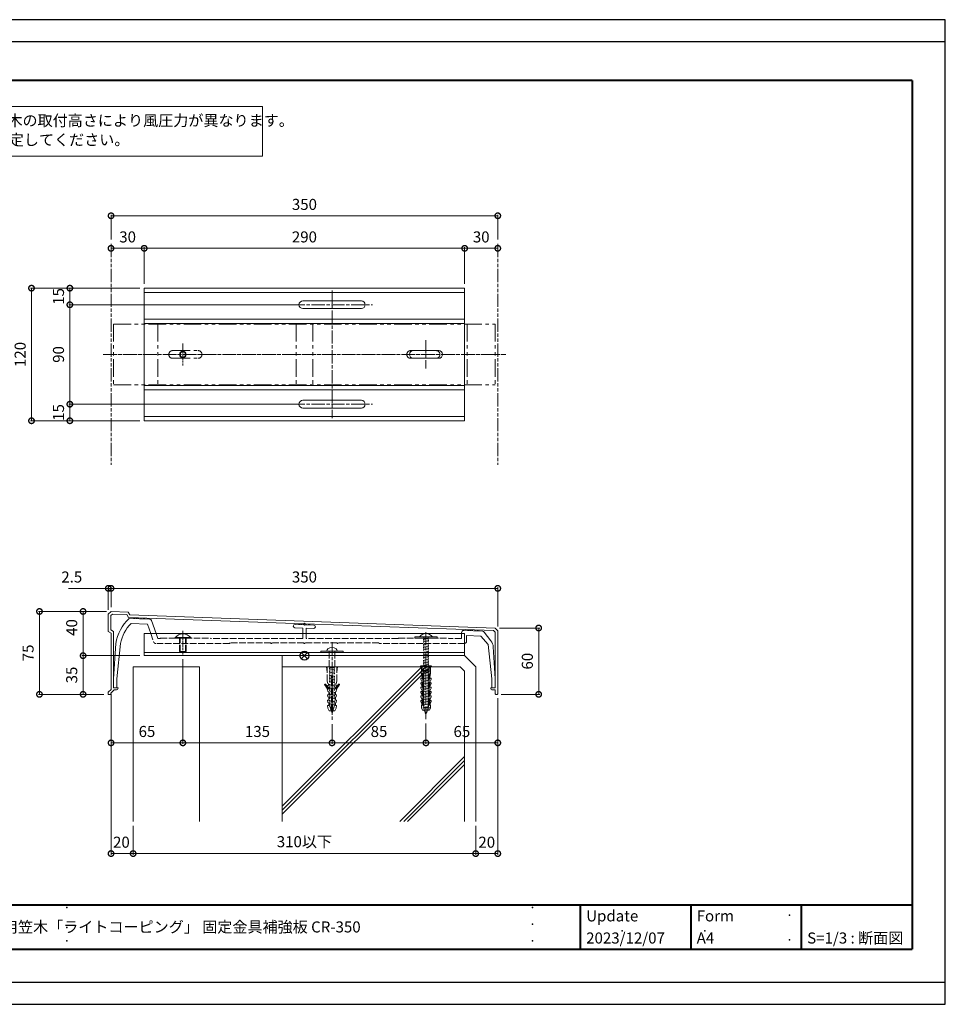
# Model space of a CAD drawing. Units: millimetres. Extents: x -25 to 1235, y -25 to 866.
# Drawn here: x 398 to 1235, y -25 to 866 of the extents above; entities that cross this region are included whole.
import ezdxf

# ---------------------------------------------------------------- set-up
doc = ezdxf.new("R2010")
doc.units = ezdxf.units.MM
for name, pattern in [('AM_ISO02W050', [7.5, 6, -1.5]), ('AM_ISO08W050', [18, 12, -1.5, 3, -1.5]), ('AM_ISO08W050x2', [9, 6, -0.75, 1.5, -0.75]), ('AM_ISO09W050', [22.5, 12, -1.5, 3, -1.5, 3, -1.5]), ('PHANTOM2', [31.75, 15.875, -3.175, 3.175, -3.175, 3.175, -3.175])]:
    doc.linetypes.add(name, pattern=pattern)
for name, color, linetype, lineweight in [('AM_0', 7, 'Continuous', 18), ('AM_11', 3, 'AM_ISO09W050', 9), ('AM_2', 40, 'Continuous', 9), ('AM_3', 6, 'AM_ISO02W050', 9), ('AM_5', 3, 'Continuous', 9), ('AM_6', 2, 'Continuous', 20), ('AM_7', 4, 'AM_ISO08W050', 9), ('AM_BOR', 7, 'Continuous', 40), ('躯体', 42, 'Continuous', 9)]:
    doc.layers.add(name, color=color, linetype=linetype, lineweight=lineweight)
doc.layers.add('AM_VIEWS', color=1, linetype='Continuous', lineweight=25, plot=False)
doc.styles.add('ゴシック', font='msgothic.ttc')
doc.dimstyles.new('VF$0', dxfattribs={"dimtxt": 10, "dimasz": 10, "dimexe": 1, "dimexo": 4, "dimgap": 4, "dimtad": 1, "dimdsep": 46, "dimtxsty": 'ゴシック', "dimblk": 'DOTSMALL', "dimcen": 0, "dimclrd": 256, "dimclre": 256, "dimclrt": 2, "dimadec": 0, "dimazin": 2, "dimtp": 0.1, "dimtm": 0.1, "dimtfac": 0.71, "dimtmove": 0, "dimatfit": 3, "dimldrblk": 'OPEN30', "dimfxl": 1, "dimlwd": -1, "dimlwe": -1, "dimarcsym": 0})

# ---------------------------------------------------------------- blocks, each defined once
blk = doc.blocks.new('_DotSmall')
at = {"color": 0, "linetype": 'ByBlock', "const_width": 0.5}
blk.add_lwpolyline([(-0.0625, 0, 1), (0.0625, 0, 1)], format="xyb", close=True, dxfattribs=at)
blk = doc.blocks.new('*D5')
at = {"layer": 'AM_5', "linetype": 'Continuous'}
for p, q in [((480.21, 334.83), (480.21, 352.73)), ((480.21, 351.73), (830.21, 351.73)), ((830.21, 317.33), (830.21, 352.73))]:
    blk.add_line(p, q, dxfattribs=at)
at = {"layer": 'Defpoints', "color": 0}
for p in [(830.21, 351.73), (480.21, 330.83), (830.21, 313.33)]:
    blk.add_point(p, dxfattribs=at)
at = {"layer": 'AM_5', "xscale": 10, "yscale": 10, "zscale": 10, "rotation": 180}
blk.add_blockref('_DotSmall', (480.21, 351.73), dxfattribs=at)
at = {"layer": 'AM_5', "xscale": 10, "yscale": 10, "zscale": 10}
blk.add_blockref('_DotSmall', (830.21, 351.73), dxfattribs=at)
at = {"layer": 'AM_5', "color": 2, "insert": (655.21, 360.73), "char_height": 10, "attachment_point": 5, "style": 'ゴシック'}
blk.add_mtext('350', dxfattribs=at)
blk = doc.blocks.new('_Open30')
at = {"color": 0, "linetype": 'ByBlock', "lineweight": -2}
for p, q in [((-1, 0.267949), (0, 0)), ((0, 0), (-1, -0.267949)), ((0, 0), (-1, 0))]:
    blk.add_line(p, q, dxfattribs=at)
blk = doc.blocks.new('*D6')
at = {"layer": 'AM_5', "linetype": 'Continuous'}
for p, q in [((477.71, 351.73), (441.58, 351.73)), ((477.71, 332.33), (477.71, 352.73)), ((480.21, 351.73), (477.71, 351.73)), ((480.21, 334.83), (480.21, 352.73)), ((480.21, 351.73), (490.21, 351.73))]:
    blk.add_line(p, q, dxfattribs=at)
at = {"layer": 'Defpoints', "color": 0}
for p in [(477.71, 351.73), (480.21, 330.83), (477.71, 328.33)]:
    blk.add_point(p, dxfattribs=at)
at = {"layer": 'AM_5', "xscale": 10, "yscale": 10, "zscale": 10}
blk.add_blockref('_DotSmall', (477.71, 351.73), dxfattribs=at)
at = {"layer": 'AM_5', "xscale": 10, "yscale": 10, "zscale": 10, "rotation": 180}
blk.add_blockref('_DotSmall', (480.21, 351.73), dxfattribs=at)
at = {"layer": 'AM_5', "color": 2, "insert": (444.64, 360.73), "char_height": 10, "attachment_point": 5, "style": 'ゴシック'}
blk.add_mtext('2.5', dxfattribs=at)
blk = doc.blocks.new('*D7')
at = {"layer": 'AM_5', "linetype": 'Continuous'}
for p, q in [((476.21, 330.83), (414.43, 330.83)), ((415.43, 330.83), (415.43, 255.83)), ((473.71, 255.83), (414.43, 255.83))]:
    blk.add_line(p, q, dxfattribs=at)
at = {"layer": 'Defpoints', "color": 0}
for p in [(480.21, 330.83), (415.43, 255.83), (477.71, 255.83)]:
    blk.add_point(p, dxfattribs=at)
at = {"layer": 'AM_5', "xscale": 10, "yscale": 10, "zscale": 10}
for p, rotation in [((415.43, 330.83), 90), ((415.43, 255.83), 270)]:
    blk.add_blockref('_DotSmall', p, dxfattribs=dict(at, rotation=rotation))
at = {"layer": 'AM_5', "color": 2, "insert": (406.43, 293.33), "char_height": 10, "attachment_point": 5, "rotation": 90, "style": 'ゴシック'}
blk.add_mtext('75', dxfattribs=at)
blk = doc.blocks.new('*D8')
at = {"layer": 'AM_5', "linetype": 'Continuous'}
for p, q in [((476.21, 330.83), (453.92, 330.83)), ((454.92, 330.83), (454.92, 290.83)), ((506.21, 290.83), (453.92, 290.83))]:
    blk.add_line(p, q, dxfattribs=at)
at = {"layer": 'Defpoints', "color": 0}
for p in [(480.21, 330.83), (454.92, 290.83), (510.21, 290.83)]:
    blk.add_point(p, dxfattribs=at)
at = {"layer": 'AM_5', "xscale": 10, "yscale": 10, "zscale": 10}
for p, rotation in [((454.92, 330.83), 90), ((454.92, 290.83), 270)]:
    blk.add_blockref('_DotSmall', p, dxfattribs=dict(at, rotation=rotation))
at = {"layer": 'AM_5', "color": 2, "insert": (445.92, 316.33), "char_height": 10, "attachment_point": 5, "rotation": 90, "style": 'ゴシック'}
blk.add_mtext('40', dxfattribs=at)
blk = doc.blocks.new('*D9')
at = {"layer": 'AM_5', "linetype": 'Continuous'}
for p, q in [((506.21, 290.83), (453.92, 290.83)), ((454.92, 290.83), (454.92, 255.83)), ((473.71, 255.83), (453.92, 255.83))]:
    blk.add_line(p, q, dxfattribs=at)
at = {"layer": 'Defpoints', "color": 0}
for p in [(510.21, 290.83), (454.92, 255.83), (477.71, 255.83)]:
    blk.add_point(p, dxfattribs=at)
at = {"layer": 'AM_5', "xscale": 10, "yscale": 10, "zscale": 10}
for p, rotation in [((454.92, 290.83), 90), ((454.92, 255.83), 270)]:
    blk.add_blockref('_DotSmall', p, dxfattribs=dict(at, rotation=rotation))
at = {"layer": 'AM_5', "color": 2, "insert": (445.92, 273.33), "char_height": 10, "attachment_point": 5, "rotation": 90, "style": 'ゴシック'}
blk.add_mtext('35', dxfattribs=at)
blk = doc.blocks.new('*D10')
at = {"layer": 'AM_5', "linetype": 'Continuous'}
for p, q in [((831.71, 315.83), (868.24, 315.83)), ((867.24, 255.83), (867.24, 315.83)), ((833.21, 255.83), (868.24, 255.83))]:
    blk.add_line(p, q, dxfattribs=at)
at = {"layer": 'Defpoints', "color": 0}
for p in [(827.71, 315.83), (867.24, 315.83), (829.21, 255.83)]:
    blk.add_point(p, dxfattribs=at)
at = {"layer": 'AM_5', "xscale": 10, "yscale": 10, "zscale": 10}
for p, rotation in [((867.24, 315.83), 90), ((867.24, 255.83), 270)]:
    blk.add_blockref('_DotSmall', p, dxfattribs=dict(at, rotation=rotation))
at = {"layer": 'AM_5', "color": 2, "insert": (858.24, 285.83), "char_height": 10, "attachment_point": 5, "rotation": 90, "style": 'ゴシック'}
blk.add_mtext('60', dxfattribs=at)
blk = doc.blocks.new('*D11')
at = {"layer": 'AM_5', "linetype": 'Continuous'}
for p, q in [((506.21, 623.39), (441.94, 623.39)), ((442.94, 623.39), (442.94, 608.39)), ((654.5, 608.39), (441.94, 608.39))]:
    blk.add_line(p, q, dxfattribs=at)
at = {"layer": 'Defpoints', "color": 0}
for p in [(510.21, 623.39), (442.94, 608.39), (658.5, 608.39)]:
    blk.add_point(p, dxfattribs=at)
at = {"layer": 'AM_5', "xscale": 10, "yscale": 10, "zscale": 10}
for p, rotation in [((442.94, 623.39), 270), ((442.94, 608.39), 90)]:
    blk.add_blockref('_DotSmall', p, dxfattribs=dict(at, rotation=rotation))
at = {"layer": 'AM_5', "color": 2, "insert": (433.94, 615.89), "char_height": 10, "attachment_point": 5, "rotation": 90, "style": 'ゴシック'}
blk.add_mtext('15', dxfattribs=at)
blk = doc.blocks.new('*D12')
at = {"layer": 'AM_5', "linetype": 'Continuous'}
for p, q in [((654.5, 608.39), (441.94, 608.39)), ((442.94, 608.39), (442.94, 518.39)), ((654.5, 518.39), (441.94, 518.39))]:
    blk.add_line(p, q, dxfattribs=at)
at = {"layer": 'Defpoints', "color": 0}
for p in [(658.5, 608.39), (442.94, 518.39), (658.5, 518.39)]:
    blk.add_point(p, dxfattribs=at)
at = {"layer": 'AM_5', "xscale": 10, "yscale": 10, "zscale": 10}
for p, rotation in [((442.94, 608.39), 90), ((442.94, 518.39), 270)]:
    blk.add_blockref('_DotSmall', p, dxfattribs=dict(at, rotation=rotation))
at = {"layer": 'AM_5', "color": 2, "insert": (433.94, 563.39), "char_height": 10, "attachment_point": 5, "rotation": 90, "style": 'ゴシック'}
blk.add_mtext('90', dxfattribs=at)
blk = doc.blocks.new('*D13')
at = {"layer": 'AM_5', "linetype": 'Continuous'}
for p, q in [((654.5, 518.39), (441.94, 518.39)), ((442.94, 518.39), (442.94, 503.39)), ((506.21, 503.39), (441.94, 503.39))]:
    blk.add_line(p, q, dxfattribs=at)
at = {"layer": 'Defpoints', "color": 0}
for p in [(658.5, 518.39), (442.94, 503.39), (510.21, 503.39)]:
    blk.add_point(p, dxfattribs=at)
at = {"layer": 'AM_5', "xscale": 10, "yscale": 10, "zscale": 10}
for p, rotation in [((442.94, 518.39), 270), ((442.94, 503.39), 90)]:
    blk.add_blockref('_DotSmall', p, dxfattribs=dict(at, rotation=rotation))
at = {"layer": 'AM_5', "color": 2, "insert": (433.94, 510.89), "char_height": 10, "attachment_point": 5, "rotation": 90, "style": 'ゴシック'}
blk.add_mtext('15', dxfattribs=at)
blk = doc.blocks.new('*D14')
at = {"layer": 'AM_5', "linetype": 'Continuous'}
for p, q in [((506.21, 623.39), (407.24, 623.39)), ((408.24, 623.39), (408.24, 503.39)), ((506.21, 503.39), (407.24, 503.39))]:
    blk.add_line(p, q, dxfattribs=at)
at = {"layer": 'Defpoints', "color": 0}
for p in [(510.21, 623.39), (408.24, 503.39), (510.21, 503.39)]:
    blk.add_point(p, dxfattribs=at)
at = {"layer": 'AM_5', "xscale": 10, "yscale": 10, "zscale": 10}
for p, rotation in [((408.24, 623.39), 90), ((408.24, 503.39), 270)]:
    blk.add_blockref('_DotSmall', p, dxfattribs=dict(at, rotation=rotation))
at = {"layer": 'AM_5', "color": 2, "insert": (399.24, 563.39), "char_height": 10, "attachment_point": 5, "rotation": 90, "style": 'ゴシック'}
blk.add_mtext('120', dxfattribs=at)
blk = doc.blocks.new('*D15')
at = {"layer": 'AM_5', "linetype": 'Continuous'}
for p, q in [((510.21, 627.39), (510.21, 660.45)), ((800.21, 659.45), (510.21, 659.45)), ((800.21, 627.39), (800.21, 660.45))]:
    blk.add_line(p, q, dxfattribs=at)
at = {"layer": 'Defpoints', "color": 0}
for p in [(510.21, 659.45), (510.21, 623.39), (800.21, 623.39)]:
    blk.add_point(p, dxfattribs=at)
at = {"layer": 'AM_5', "xscale": 10, "yscale": 10, "zscale": 10, "rotation": 180}
blk.add_blockref('_DotSmall', (510.21, 659.45), dxfattribs=at)
at = {"layer": 'AM_5', "xscale": 10, "yscale": 10, "zscale": 10}
blk.add_blockref('_DotSmall', (800.21, 659.45), dxfattribs=at)
at = {"layer": 'AM_5', "color": 2, "insert": (655.21, 668.45), "char_height": 10, "attachment_point": 5, "style": 'ゴシック'}
blk.add_mtext('290', dxfattribs=at)
blk = doc.blocks.new('*D16')
at = {"layer": 'AM_5', "linetype": 'Continuous'}
for p, q in [((480.21, 667.39), (480.21, 689.89)), ((480.21, 688.89), (830.21, 688.89)), ((830.21, 667.39), (830.21, 689.89))]:
    blk.add_line(p, q, dxfattribs=at)
at = {"layer": 'Defpoints', "color": 0}
for p in [(830.21, 688.89), (480.21, 663.39), (830.21, 663.39)]:
    blk.add_point(p, dxfattribs=at)
at = {"layer": 'AM_5', "xscale": 10, "yscale": 10, "zscale": 10, "rotation": 180}
blk.add_blockref('_DotSmall', (480.21, 688.89), dxfattribs=at)
at = {"layer": 'AM_5', "xscale": 10, "yscale": 10, "zscale": 10}
blk.add_blockref('_DotSmall', (830.21, 688.89), dxfattribs=at)
at = {"layer": 'AM_5', "color": 2, "insert": (655.21, 697.9), "char_height": 10, "attachment_point": 5, "style": 'ゴシック'}
blk.add_mtext('350', dxfattribs=at)
blk = doc.blocks.new('*D17')
at = {"layer": 'AM_5', "linetype": 'Continuous'}
for p, q in [((510.21, 659.45), (480.21, 659.45)), ((480.21, 659.39), (480.21, 658.45)), ((510.21, 627.39), (510.21, 660.45))]:
    blk.add_line(p, q, dxfattribs=at)
at = {"layer": 'Defpoints', "color": 0}
for p in [(480.21, 663.39), (480.21, 659.45), (510.21, 623.39)]:
    blk.add_point(p, dxfattribs=at)
at = {"layer": 'AM_5', "xscale": 10, "yscale": 10, "zscale": 10, "rotation": 180}
blk.add_blockref('_DotSmall', (480.21, 659.45), dxfattribs=at)
at = {"layer": 'AM_5', "xscale": 10, "yscale": 10, "zscale": 10}
blk.add_blockref('_DotSmall', (510.21, 659.45), dxfattribs=at)
at = {"layer": 'AM_5', "color": 2, "insert": (495.21, 668.45), "char_height": 10, "attachment_point": 5, "style": 'ゴシック'}
blk.add_mtext('30', dxfattribs=at)
blk = doc.blocks.new('*D18')
at = {"layer": 'AM_5', "linetype": 'Continuous'}
for p, q in [((800.21, 627.39), (800.21, 660.45)), ((800.21, 659.45), (830.21, 659.45)), ((830.21, 659.39), (830.21, 658.45))]:
    blk.add_line(p, q, dxfattribs=at)
at = {"layer": 'Defpoints', "color": 0}
for p in [(830.21, 663.39), (830.21, 659.45), (800.21, 623.39)]:
    blk.add_point(p, dxfattribs=at)
at = {"layer": 'AM_5', "xscale": 10, "yscale": 10, "zscale": 10, "rotation": 180}
blk.add_blockref('_DotSmall', (800.21, 659.45), dxfattribs=at)
at = {"layer": 'AM_5', "xscale": 10, "yscale": 10, "zscale": 10}
blk.add_blockref('_DotSmall', (830.21, 659.45), dxfattribs=at)
at = {"layer": 'AM_5', "color": 2, "insert": (815.21, 668.45), "char_height": 10, "attachment_point": 5, "style": 'ゴシック'}
blk.add_mtext('30', dxfattribs=at)
blk = doc.blocks.new('*D19')
at = {"layer": 'AM_5', "linetype": 'Continuous'}
for p, q in [((545.21, 287.64), (545.21, 210.92)), ((680.21, 228.69), (680.21, 210.92)), ((545.21, 211.92), (680.21, 211.92))]:
    blk.add_line(p, q, dxfattribs=at)
at = {"layer": 'Defpoints', "color": 0}
for p in [(545.21, 291.64), (680.21, 232.69), (680.21, 211.92)]:
    blk.add_point(p, dxfattribs=at)
at = {"layer": 'AM_5', "xscale": 10, "yscale": 10, "zscale": 10, "rotation": 180}
blk.add_blockref('_DotSmall', (545.21, 211.92), dxfattribs=at)
at = {"layer": 'AM_5', "xscale": 10, "yscale": 10, "zscale": 10}
blk.add_blockref('_DotSmall', (680.21, 211.92), dxfattribs=at)
at = {"layer": 'AM_5', "color": 2, "insert": (612.71, 220.92), "char_height": 10, "attachment_point": 5, "style": 'ゴシック'}
blk.add_mtext('135', dxfattribs=at)
blk = doc.blocks.new('*D20')
at = {"layer": 'AM_5', "linetype": 'Continuous'}
for p, q in [((680.21, 228.69), (680.21, 210.92)), ((765.21, 229.38), (765.21, 210.92)), ((765.21, 211.92), (680.21, 211.92))]:
    blk.add_line(p, q, dxfattribs=at)
at = {"layer": 'Defpoints', "color": 0}
for p in [(680.21, 232.69), (765.21, 233.38), (680.21, 211.92)]:
    blk.add_point(p, dxfattribs=at)
at = {"layer": 'AM_5', "xscale": 10, "yscale": 10, "zscale": 10, "rotation": 180}
blk.add_blockref('_DotSmall', (680.21, 211.92), dxfattribs=at)
at = {"layer": 'AM_5', "xscale": 10, "yscale": 10, "zscale": 10}
blk.add_blockref('_DotSmall', (765.21, 211.92), dxfattribs=at)
at = {"layer": 'AM_5', "color": 2, "insert": (722.71, 220.92), "char_height": 10, "attachment_point": 5, "style": 'ゴシック'}
blk.add_mtext('85', dxfattribs=at)
blk = doc.blocks.new('*D21')
at = {"layer": 'AM_5', "linetype": 'Continuous'}
for p, q in [((830.21, 252.33), (830.21, 210.92)), ((765.21, 229.38), (765.21, 210.92)), ((765.21, 211.92), (830.21, 211.92))]:
    blk.add_line(p, q, dxfattribs=at)
at = {"layer": 'Defpoints', "color": 0}
for p in [(830.21, 256.33), (765.21, 233.38), (830.21, 211.92)]:
    blk.add_point(p, dxfattribs=at)
at = {"layer": 'AM_5', "xscale": 10, "yscale": 10, "zscale": 10, "rotation": 180}
blk.add_blockref('_DotSmall', (765.21, 211.92), dxfattribs=at)
at = {"layer": 'AM_5', "xscale": 10, "yscale": 10, "zscale": 10}
blk.add_blockref('_DotSmall', (830.21, 211.92), dxfattribs=at)
at = {"layer": 'AM_5', "color": 2, "insert": (797.71, 220.92), "char_height": 10, "attachment_point": 5, "style": 'ゴシック'}
blk.add_mtext('65', dxfattribs=at)
blk = doc.blocks.new('*D22')
at = {"layer": 'AM_5', "linetype": 'Continuous'}
for p, q in [((480.2, 247.33), (480.2, 110.74)), ((500.21, 136.83), (500.21, 110.74)), ((480.2, 111.74), (500.21, 111.74))]:
    blk.add_line(p, q, dxfattribs=at)
at = {"layer": 'Defpoints', "color": 0}
for p in [(480.2, 251.33), (500.21, 140.83), (500.21, 111.74)]:
    blk.add_point(p, dxfattribs=at)
at = {"layer": 'AM_5', "xscale": 10, "yscale": 10, "zscale": 10, "rotation": 180}
blk.add_blockref('_DotSmall', (480.2, 111.74), dxfattribs=at)
at = {"layer": 'AM_5', "xscale": 10, "yscale": 10, "zscale": 10}
blk.add_blockref('_DotSmall', (500.21, 111.74), dxfattribs=at)
at = {"layer": 'AM_5', "color": 2, "insert": (489.58, 120.74), "char_height": 10, "attachment_point": 5, "style": 'ゴシック'}
blk.add_mtext('20', dxfattribs=at)
blk = doc.blocks.new('*D23')
at = {"layer": 'AM_5', "linetype": 'Continuous'}
for p, q in [((830.21, 252.33), (830.21, 110.72)), ((810.21, 136.83), (810.21, 110.72)), ((830.21, 111.72), (810.21, 111.72))]:
    blk.add_line(p, q, dxfattribs=at)
at = {"layer": 'Defpoints', "color": 0}
for p in [(830.21, 256.33), (810.21, 140.83), (810.21, 111.72)]:
    blk.add_point(p, dxfattribs=at)
at = {"layer": 'AM_5', "xscale": 10, "yscale": 10, "zscale": 10, "rotation": 180}
blk.add_blockref('_DotSmall', (810.21, 111.72), dxfattribs=at)
at = {"layer": 'AM_5', "xscale": 10, "yscale": 10, "zscale": 10}
blk.add_blockref('_DotSmall', (830.21, 111.72), dxfattribs=at)
at = {"layer": 'AM_5', "color": 2, "insert": (820.21, 120.72), "char_height": 10, "attachment_point": 5, "style": 'ゴシック'}
blk.add_mtext('20', dxfattribs=at)
blk = doc.blocks.new('*D24')
at = {"layer": 'AM_5', "linetype": 'Continuous'}
for p, q in [((500.21, 136.83), (500.21, 110.72)), ((810.21, 136.83), (810.21, 110.72)), ((500.21, 111.72), (810.21, 111.72))]:
    blk.add_line(p, q, dxfattribs=at)
at = {"layer": 'Defpoints', "color": 0}
for p in [(500.21, 140.83), (810.21, 140.83), (810.21, 111.72)]:
    blk.add_point(p, dxfattribs=at)
at = {"layer": 'AM_5', "xscale": 10, "yscale": 10, "zscale": 10, "rotation": 180}
blk.add_blockref('_DotSmall', (500.21, 111.72), dxfattribs=at)
at = {"layer": 'AM_5', "xscale": 10, "yscale": 10, "zscale": 10}
blk.add_blockref('_DotSmall', (810.21, 111.72), dxfattribs=at)
at = {"layer": 'AM_5', "color": 2, "insert": (655.21, 121.2), "char_height": 10, "attachment_point": 5, "style": 'ゴシック'}
blk.add_mtext('310以下', dxfattribs=at)
blk = doc.blocks.new('*D25')
at = {"layer": 'AM_5', "linetype": 'Continuous'}
for p, q in [((545.21, 287.64), (545.21, 210.92)), ((480.2, 256.33), (480.2, 210.92)), ((545.21, 211.92), (480.2, 211.92))]:
    blk.add_line(p, q, dxfattribs=at)
at = {"layer": 'Defpoints', "color": 0}
for p in [(545.21, 291.64), (480.2, 260.33), (480.2, 211.92)]:
    blk.add_point(p, dxfattribs=at)
at = {"layer": 'AM_5', "xscale": 10, "yscale": 10, "zscale": 10, "rotation": 180}
blk.add_blockref('_DotSmall', (480.2, 211.92), dxfattribs=at)
at = {"layer": 'AM_5', "xscale": 10, "yscale": 10, "zscale": 10}
blk.add_blockref('_DotSmall', (545.21, 211.92), dxfattribs=at)
at = {"layer": 'AM_5', "color": 2, "insert": (512.71, 220.92), "char_height": 10, "attachment_point": 5, "style": 'ゴシック'}
blk.add_mtext('65', dxfattribs=at)

msp = doc.modelspace()

# ---------------------------------------------------------------- linework, layer by layer
at = {"layer": 'AM_0', "color": 2}
for p, q in [((510.206, 623.39), (510.206, 503.39)), ((510.206, 623.39), (800.206, 623.39)), ((510.206, 619.39), (800.206, 619.39)), ((800.206, 623.39), (800.206, 503.39)), ((706.803, 611.89), (653.803, 611.89)), ((706.803, 604.89), (653.803, 604.89)), ((510.206, 595.39), (800.206, 595.39)), ((510.206, 591.39), (800.206, 591.39)), ((776.706, 566.89), (753.706, 566.89)), ((776.706, 559.89), (753.706, 559.89)), ((510.206, 535.39), (800.206, 535.39)), ((510.206, 531.39), (800.206, 531.39)), ((706.803, 521.89), (653.803, 521.89)), ((706.803, 514.89), (653.803, 514.89)), ((510.206, 507.39), (800.206, 507.39)), ((510.206, 503.39), (800.206, 503.39))]:
    msp.add_line(p, q, dxfattribs=at)
at = {"layer": 'AM_0', "linetype": 'PHANTOM2'}
for p, q in [((482.506, 590.89), (482.506, 535.89)), ((482.506, 590.89), (827.906, 590.89)), ((522.506, 590.89), (522.506, 535.89)), ((647.709, 590.89), (647.709, 535.89)), ((662.703, 590.89), (662.703, 535.89)), ((802.406, 590.89), (802.406, 535.89)), ((827.906, 590.89), (827.906, 535.89)), ((535.996, 566.89), (558.996, 566.89)), ((751.396, 566.89), (774.396, 566.89)), ((535.996, 559.89), (558.996, 559.89)), ((751.396, 559.89), (774.396, 559.89)), ((482.506, 535.89), (827.906, 535.89))]:
    msp.add_line(p, q, dxfattribs=at)
at = {"layer": 'AM_0'}
for p, q in [((480.206, 330.833), (477.706, 328.333)), ((480.206, 330.833), (495.706, 330.276)), ((497.206, 327.72), (495.706, 330.276)), ((477.706, 328.333), (477.706, 312.834)), ((481.398, 328.489), (480.006, 327.098)), ((480.006, 327.098), (480.006, 314.136)), ((481.398, 328.489), (494.362, 328.023)), ((495.862, 325.467), (494.362, 328.023)), ((495.862, 325.467), (654.596, 319.758)), ((496.506, 324.533), (515.133, 323.86)), ((497.206, 327.72), (827.706, 315.833)), ((500.856, 325.288), (500.823, 324.377)), ((510.816, 324.016), (510.849, 324.928)), ((516.952, 322.511), (520.961, 310.833)), ((480.206, 311.334), (477.706, 312.834)), ((482.506, 312.636), (480.006, 314.136)), ((482.506, 312.636), (482.506, 261.833)), ((498.306, 319.965), (513.254, 319.425)), ((513.254, 319.425), (516.203, 310.833)), ((653.652, 315.851), (646.598, 316.106)), ((654.917, 318.807), (646.706, 319.104)), ((650.242, 319.888), (650.209, 318.977)), ((653.652, 315.851), (653.652, 310.833)), ((654.596, 319.758), (655.217, 320.336)), ((654.917, 318.807), (655.206, 318.496)), ((655.517, 318.785), (655.206, 318.496)), ((655.217, 320.336), (655.795, 319.715)), ((663.706, 318.489), (655.517, 318.785)), ((655.795, 319.715), (826.426, 313.578)), ((663.598, 315.491), (656.652, 315.742)), ((656.652, 310.833), (656.652, 315.742)), ((660.203, 318.616), (660.236, 319.528)), ((799.478, 313.581), (816.533, 312.965)), ((803.042, 314.364), (803.009, 313.454)), ((813.002, 313.093), (813.035, 314.005)), ((817.979, 312.185), (824.055, 304.251)), ((827.906, 312.098), (826.426, 313.578)), ((830.206, 313.333), (827.706, 315.833)), ((827.906, 312.098), (827.906, 261.833)), ((830.206, 313.333), (830.206, 256.333)), ((480.206, 311.334), (480.206, 260.333)), ((538.126, 306.733), (538.126, 307.213)), ((538.126, 307.213), (552.286, 307.213)), ((538.126, 306.733), (552.286, 306.733)), ((552.286, 306.733), (552.286, 307.213)), ((759.306, 307.733), (759.306, 307.933)), ((771.106, 307.733), (759.306, 307.733)), ((762.704, 307.72), (763.167, 307.596)), ((767.24, 306.936), (767.704, 306.812)), ((771.106, 307.733), (771.106, 307.933)), ((797.406, 310.833), (797.406, 311.583)), ((801.906, 303.833), (801.906, 308.991)), ((801.906, 308.991), (814.906, 308.521)), ((814.906, 308.521), (821.406, 300.833)), ((484.506, 301.833), (482.506, 269.833)), ((488.806, 301.833), (485.506, 269.833)), ((670.206, 294.833), (690.206, 294.833)), ((670.206, 294.833), (670.206, 293.833)), ((675.506, 294.833), (675.506, 295.137)), ((684.906, 294.833), (675.506, 294.833)), ((684.906, 294.833), (684.906, 295.137)), ((690.206, 294.833), (690.206, 293.833)), ((821.406, 300.833), (824.906, 269.833)), ((826.096, 298.795), (827.906, 269.833)), ((670.206, 293.833), (690.206, 293.833)), ((482.506, 269.833), (482.506, 261.833)), ((482.506, 261.833), (482.506, 269.833)), ((485.506, 261.833), (485.506, 269.833)), ((824.906, 261.833), (824.906, 269.833)), ((827.906, 269.833), (827.906, 261.833)), ((827.906, 261.833), (827.906, 269.833)), ((480.206, 260.333), (477.706, 257.833)), ((482.959, 259.833), (480.006, 256.881)), ((482.506, 261.833), (486.506, 261.833)), ((482.506, 261.833), (485.506, 261.833)), ((485.506, 261.833), (482.506, 261.833)), ((482.959, 259.833), (485.006, 259.833)), ((486.506, 261.833), (486.506, 261.333)), ((823.906, 261.833), (827.906, 261.833)), ((823.906, 261.833), (823.906, 261.333)), ((824.906, 261.833), (827.906, 261.833)), ((827.906, 261.833), (824.906, 261.833)), ((825.406, 259.833), (827.906, 259.833)), ((827.906, 259.833), (827.906, 256.333)), ((477.706, 257.833), (477.706, 255.833)), ((477.706, 255.833), (480.006, 255.833)), ((480.006, 256.881), (480.006, 255.833)), ((828.406, 255.833), (829.706, 255.833))]:
    msp.add_line(p, q, dxfattribs=at)
for points in [[(39.598, 787.906), (617.221, 787.904), (617.221, 742.905), (39.598, 742.908)], [(755.206, 306.733), (755.206, 307.733), (775.206, 307.733), (775.206, 306.733)]]:
    msp.add_lwpolyline(points, close=True, dxfattribs=at)
at = {"layer": 'AM_0', "color": 2}
for radius in [3, 2.4]:
    msp.add_circle((545.206, 563.39), radius, dxfattribs=at)
for centre, start, end in [((653.803, 608.39), 90, 270), ((706.803, 608.39), 270, 90), ((753.706, 563.39), 90, 270), ((776.706, 563.39), 270, 90), ((653.803, 518.39), 90, 270), ((706.803, 518.39), 270, 90)]:
    msp.add_arc(centre, 3.5, start, end, dxfattribs=at)
at = {"layer": 'AM_0', "linetype": 'PHANTOM2'}
for centre, start, end in [((535.996, 563.39), 90.000002, 270.000005), ((558.996, 563.39), 269.999991, 90.00001), ((751.396, 563.39), 90.000002, 270.000005), ((774.396, 563.39), 269.999991, 90.00001)]:
    msp.add_arc(centre, 3.5, start, end, dxfattribs=at)
at = {"layer": 'AM_0'}
for centre, radius, start, end in [((523.998, 295.478), 40, 133.416658, 170.858404), ((515.061, 321.861), 2, 18.947741, 87.929755), ((523.666, 295.124), 35.5, 135.591588, 169.105111), ((646.652, 317.605), 1.5, 87.929755, 267.929755), ((663.652, 316.99), 1.5, 267.929755, 87.929755), ((799.406, 311.583), 2, 87.929755, 180), ((816.391, 310.969), 2, 37.443656, 87.929755), ((545.206, 301.098), 9.356, 40.81977, 139.180234), ((765.206, 303.382), 7.452, 37.64942, 142.35058), ((799.906, 303.833), 2, 278.627015, 0), ((816.115, 298.171), 10, 3.576334, 37.443656), ((678.327, 294.833), 2.838, 128.837613, 173.850551), ((680.206, 292.5), 5.833, 51.162387, 128.837613), ((682.085, 294.833), 2.838, 6.149449, 51.162387), ((485.006, 261.333), 1.5, 270.000018, 0), ((825.406, 261.333), 1.5, 179.999964, 270.000001), ((828.406, 256.333), 0.5, 179.999964, 270.000001), ((829.706, 256.333), 0.5, 270.000018, 0)]:
    msp.add_arc(centre, radius, start, end, dxfattribs=at)
at = {"layer": 'AM_11'}
for p, q in [((480.206, 663.39), (480.206, 463.39)), ((830.206, 663.39), (830.206, 463.39))]:
    msp.add_line(p, q, dxfattribs=at)
at = {"layer": 'AM_2'}
for centre in [(501.694, 324.905), (503.307, 324.627), (505.11, 324.801), (507.26, 324.471), (509.619, 324.645), (651.081, 319.505), (652.694, 319.227), (654.497, 319.401), (656.647, 319.071), (659.005, 319.245), (803.88, 313.981), (805.493, 313.704), (807.296, 313.877), (809.447, 313.548), (811.805, 313.721)]:
    msp.add_circle(centre, 0.2, dxfattribs=at)
at = {"layer": 'AM_3'}
for p, q in [((516.203, 310.833), (518.829, 303.184)), ((520.961, 310.833), (522.506, 306.333)), ((524.606, 306.333), (522.506, 306.333)), ((525.006, 306.733), (524.606, 306.333)), ((525.006, 306.733), (570.006, 306.733)), ((542.224, 294.733), (542.224, 306.733)), ((542.848, 294.733), (542.848, 306.733)), ((547.564, 294.733), (547.564, 306.733)), ((548.188, 294.733), (548.188, 306.733)), ((570.006, 306.733), (570.406, 306.333)), ((653.652, 306.333), (570.406, 306.333)), ((653.652, 306.333), (653.652, 310.833)), ((656.652, 306.333), (656.652, 310.833)), ((740.006, 306.333), (656.652, 306.333)), ((740.406, 306.733), (740.006, 306.333)), ((740.406, 306.733), (785.406, 306.733)), ((767.704, 306.812), (762.704, 305.472)), ((762.704, 305.472), (763.167, 305.348)), ((767.704, 304.43), (762.704, 303.09)), ((762.704, 303.09), (763.167, 302.966)), ((763.167, 243.329), (763.167, 307.733)), ((767.24, 243.329), (767.24, 307.733)), ((767.24, 304.554), (767.704, 304.43)), ((785.406, 306.733), (785.806, 306.333)), ((797.406, 306.333), (785.806, 306.333)), ((797.406, 310.833), (797.406, 306.333)), ((587.506, 301.833), (520.721, 301.833)), ((542.224, 294.733), (548.188, 294.733)), ((587.506, 301.833), (588.006, 302.333)), ((624.706, 302.333), (588.006, 302.333)), ((654.706, 302.333), (625.706, 302.333)), ((684.706, 302.333), (655.706, 302.333)), ((677.656, 280.833), (677.656, 294.833)), ((682.756, 280.833), (682.756, 294.833)), ((722.406, 302.333), (685.706, 302.333)), ((722.906, 301.833), (722.406, 302.333)), ((799.906, 301.833), (722.906, 301.833)), ((767.704, 302.048), (762.704, 300.709)), ((762.704, 300.708), (763.167, 300.584)), ((767.704, 299.667), (762.704, 298.327)), ((762.704, 298.327), (763.167, 298.203)), ((767.704, 297.285), (762.704, 295.945)), ((762.704, 295.945), (763.167, 295.821)), ((767.704, 294.903), (762.704, 293.563)), ((767.24, 302.172), (767.704, 302.048)), ((767.24, 299.791), (767.704, 299.666)), ((767.24, 297.409), (767.704, 297.285)), ((767.24, 295.027), (767.704, 294.903)), ((762.704, 293.563), (763.167, 293.439)), ((767.704, 292.521), (762.704, 291.181)), ((762.704, 291.181), (763.167, 291.057)), ((767.704, 290.139), (762.704, 288.8)), ((762.704, 288.8), (763.167, 288.676)), ((767.704, 287.758), (762.704, 286.418)), ((762.704, 286.418), (763.167, 286.294)), ((767.704, 285.376), (762.704, 284.036)), ((767.24, 292.645), (767.704, 292.521)), ((767.24, 290.264), (767.704, 290.139)), ((767.24, 287.882), (767.704, 287.758)), ((767.24, 285.5), (767.704, 285.376)), ((675.206, 280.833), (685.206, 280.833)), ((675.806, 275.833), (675.206, 280.833)), ((675.806, 267.833), (675.806, 280.833)), ((678.361, 280.129), (677.656, 280.833)), ((678.361, 279.255), (677.656, 279.067)), ((677.656, 279.067), (682.756, 277.7)), ((678.361, 276.379), (677.656, 276.19)), ((678.361, 280.129), (678.361, 244.559)), ((678.361, 280.129), (682.051, 280.129)), ((682.051, 280.129), (682.756, 280.833)), ((682.051, 280.129), (682.051, 244.559)), ((682.756, 277.7), (682.051, 277.511)), ((684.606, 267.833), (684.606, 280.833)), ((684.606, 275.833), (685.206, 280.833)), ((760.206, 281.533), (770.206, 281.533)), ((761.206, 280.89), (760.206, 281.533)), ((769.206, 280.89), (761.206, 280.89)), ((761.206, 276.212), (761.206, 280.89)), ((761.806, 246.933), (761.806, 280.89)), ((762.306, 245.933), (762.306, 276.294)), ((762.704, 284.036), (763.167, 283.912)), ((767.704, 282.994), (762.704, 281.654)), ((762.704, 281.654), (763.167, 281.53)), ((767.704, 280.612), (762.704, 279.273)), ((762.704, 279.273), (763.167, 279.149)), ((767.704, 278.231), (762.704, 276.891)), ((762.704, 276.891), (763.167, 276.767)), ((763.106, 245.933), (763.106, 276.233)), ((763.106, 276.233), (767.306, 276.233)), ((767.24, 283.118), (767.704, 282.994)), ((767.24, 280.737), (767.704, 280.612)), ((767.24, 278.355), (767.704, 278.231)), ((767.306, 245.933), (767.306, 276.233)), ((768.106, 245.933), (768.106, 276.294)), ((768.606, 246.933), (768.606, 280.89)), ((769.206, 280.89), (770.206, 281.533)), ((769.206, 276.212), (769.206, 280.89)), ((676.356, 265.633), (675.806, 267.833)), ((677.656, 276.19), (682.756, 274.823)), ((678.361, 273.502), (677.656, 273.313)), ((677.656, 273.313), (682.756, 271.946)), ((678.361, 270.625), (677.656, 270.436)), ((677.656, 270.436), (682.756, 269.069)), ((678.361, 267.748), (677.656, 267.559)), ((677.656, 267.559), (682.756, 266.192)), ((679.806, 272.833), (680.606, 272.833)), ((679.806, 240.833), (679.806, 272.833)), ((680.606, 240.833), (680.606, 272.833)), ((682.756, 274.823), (682.051, 274.634)), ((682.756, 271.946), (682.051, 271.757)), ((682.756, 269.069), (682.051, 268.881)), ((684.056, 265.633), (684.606, 267.833)), ((760.606, 270.333), (760.606, 269.333)), ((760.806, 270.333), (760.606, 270.333)), ((761.706, 266.933), (760.606, 269.333)), ((761.006, 274.712), (761.006, 276.012)), ((761.706, 270.933), (761.006, 274.712)), ((762.306, 273.733), (763.106, 273.733)), ((762.306, 273.033), (763.106, 273.033)), ((767.704, 275.849), (762.704, 274.509)), ((762.704, 274.509), (763.167, 274.385)), ((767.704, 273.467), (762.704, 272.127)), ((762.704, 272.127), (763.167, 272.003)), ((767.704, 271.085), (762.704, 269.746)), ((762.704, 269.746), (763.167, 269.622)), ((767.704, 268.704), (762.704, 267.364)), ((762.704, 267.364), (763.167, 267.24)), ((767.24, 275.973), (767.704, 275.849)), ((767.24, 273.591), (767.704, 273.467)), ((767.24, 271.21), (767.704, 271.085)), ((767.24, 268.828), (767.704, 268.704)), ((767.306, 273.733), (768.106, 273.733)), ((767.306, 273.033), (768.106, 273.033)), ((768.706, 270.933), (769.406, 274.712)), ((768.706, 266.933), (769.806, 269.333)), ((769.406, 274.712), (769.406, 276.012)), ((769.606, 270.333), (769.806, 270.333)), ((769.806, 270.333), (769.806, 269.333)), ((676.206, 263.733), (676.856, 263.733)), ((676.406, 262.233), (676.206, 263.733)), ((676.456, 258.433), (676.226, 260.271)), ((676.856, 265.333), (676.356, 265.633)), ((676.406, 262.233), (677.206, 262.233)), ((677.206, 258.133), (676.456, 258.433)), ((676.856, 263.733), (676.856, 265.333)), ((677.206, 260.433), (677.206, 262.233)), ((678.361, 264.871), (677.656, 264.682)), ((677.656, 264.682), (682.756, 263.315)), ((678.361, 261.994), (677.656, 261.805)), ((677.656, 261.805), (682.756, 260.439)), ((678.361, 259.118), (677.656, 258.929)), ((677.656, 258.929), (682.756, 257.562)), ((682.756, 263.315), (682.037, 263.123)), ((682.756, 266.192), (682.051, 266.004)), ((682.756, 260.439), (682.051, 260.25)), ((683.206, 260.433), (683.206, 262.233)), ((683.206, 262.233), (684.006, 262.233)), ((683.206, 258.133), (683.956, 258.433)), ((683.556, 265.333), (684.056, 265.633)), ((683.556, 263.733), (683.556, 265.333)), ((683.556, 263.733), (684.206, 263.733)), ((683.956, 258.433), (684.186, 260.271)), ((684.006, 262.233), (684.206, 263.733)), ((760.606, 266.333), (760.606, 265.333)), ((760.806, 266.333), (760.606, 266.333)), ((761.706, 262.933), (760.606, 265.333)), ((760.606, 262.333), (760.606, 261.333)), ((760.806, 262.333), (760.606, 262.333)), ((761.706, 258.933), (760.606, 261.333)), ((767.704, 266.322), (762.704, 264.982)), ((762.704, 264.982), (763.167, 264.858)), ((767.704, 263.94), (762.704, 262.6)), ((762.704, 262.6), (763.167, 262.476)), ((767.704, 261.558), (762.704, 260.219)), ((762.704, 260.219), (763.167, 260.094)), ((767.704, 259.177), (762.704, 257.837)), ((767.24, 266.446), (767.704, 266.322)), ((767.24, 264.064), (767.704, 263.94)), ((767.24, 261.683), (767.704, 261.558)), ((767.24, 259.301), (767.704, 259.177)), ((768.706, 262.933), (769.806, 265.333)), ((768.706, 258.933), (769.806, 261.333)), ((769.606, 266.333), (769.806, 266.333)), ((769.606, 262.333), (769.806, 262.333)), ((769.806, 266.333), (769.806, 265.333)), ((769.806, 262.333), (769.806, 261.333)), ((676.206, 255.499), (677.206, 255.499)), ((676.456, 253.499), (676.206, 255.499)), ((676.206, 250.566), (677.206, 250.566)), ((676.456, 248.566), (676.206, 250.566)), ((677.206, 253.199), (676.456, 253.499)), ((677.206, 255.499), (677.206, 258.133)), ((677.206, 250.566), (677.206, 253.199)), ((678.361, 256.241), (677.656, 256.052)), ((677.656, 256.052), (682.756, 254.685)), ((678.361, 253.364), (677.656, 253.175)), ((677.656, 253.175), (682.756, 251.809)), ((678.361, 250.487), (677.656, 250.298)), ((677.656, 250.298), (682.756, 248.932)), ((682.756, 257.562), (682.051, 257.374)), ((682.756, 254.685), (682.051, 254.497)), ((682.756, 251.809), (682.051, 251.62)), ((683.206, 255.499), (683.206, 258.133)), ((683.206, 255.499), (684.206, 255.499)), ((683.206, 253.199), (683.956, 253.499)), ((683.206, 250.566), (683.206, 253.199)), ((683.206, 250.566), (684.206, 250.566)), ((683.956, 253.499), (684.206, 255.499)), ((683.956, 248.566), (684.206, 250.566)), ((760.606, 258.333), (760.606, 257.333)), ((760.806, 258.333), (760.606, 258.333)), ((761.706, 254.933), (760.606, 257.333)), ((760.606, 254.333), (760.606, 253.333)), ((760.806, 254.333), (760.606, 254.333)), ((761.706, 250.933), (760.606, 253.333)), ((760.606, 250.333), (760.606, 249.333)), ((760.806, 250.333), (760.606, 250.333)), ((762.704, 257.837), (763.167, 257.713)), ((767.704, 256.795), (762.704, 255.455)), ((762.704, 255.455), (763.167, 255.331)), ((767.704, 254.413), (762.704, 253.073)), ((762.704, 253.073), (763.167, 252.949)), ((767.704, 252.031), (762.704, 250.692)), ((762.704, 250.692), (763.167, 250.567)), ((767.704, 249.65), (762.704, 248.31)), ((767.24, 256.919), (767.704, 256.795)), ((767.24, 254.537), (767.704, 254.413)), ((767.24, 252.155), (767.704, 252.031)), ((767.24, 249.774), (767.704, 249.65)), ((768.706, 254.933), (769.806, 257.333)), ((768.706, 250.933), (769.806, 253.333)), ((769.606, 258.333), (769.806, 258.333)), ((769.606, 254.333), (769.806, 254.333)), ((769.606, 250.333), (769.806, 250.333)), ((769.806, 258.333), (769.806, 257.333)), ((769.806, 254.333), (769.806, 253.333)), ((769.806, 250.333), (769.806, 249.333)), ((676.456, 243.333), (676.106, 245.633)), ((676.106, 245.633), (677.206, 245.633)), ((677.206, 248.266), (676.456, 248.566)), ((677.706, 240.833), (676.456, 243.333)), ((677.206, 245.633), (677.206, 248.266)), ((678.361, 247.61), (677.656, 247.421)), ((677.656, 247.421), (682.756, 246.055)), ((677.706, 240.833), (679.806, 240.833)), ((678.361, 244.805), (677.795, 244.654)), ((677.795, 244.654), (682.135, 243.491)), ((680.206, 238.833), (678.361, 244.559)), ((678.978, 242.645), (678.662, 242.56)), ((678.662, 242.56), (681.441, 241.816)), ((679.419, 241.274), (679.218, 241.22)), ((679.218, 241.22), (680.997, 240.743)), ((680.206, 238.833), (682.051, 244.559)), ((680.606, 240.833), (682.706, 240.833)), ((680.997, 240.743), (680.805, 240.691)), ((681.441, 241.816), (681.141, 241.735)), ((682.135, 243.491), (681.667, 243.365)), ((682.756, 248.932), (682.051, 248.743)), ((682.756, 246.055), (682.051, 245.866)), ((682.706, 240.833), (683.956, 243.333)), ((683.206, 248.266), (683.956, 248.566)), ((683.206, 245.633), (683.206, 248.266)), ((683.206, 245.633), (684.306, 245.633)), ((683.956, 243.333), (684.306, 245.633)), ((761.788, 246.786), (760.606, 249.333)), ((761.206, 243.533), (761.206, 246.333)), ((762.056, 241.533), (761.206, 243.533)), ((769.206, 243.533), (761.206, 243.533)), ((762.056, 241.533), (768.356, 241.533)), ((762.704, 248.31), (763.167, 248.186)), ((767.704, 247.268), (762.704, 245.928)), ((762.704, 245.928), (763.167, 245.804)), ((767.704, 244.886), (762.704, 243.546)), ((762.704, 243.546), (763.167, 243.422)), ((765.204, 237.733), (763.167, 243.329)), ((767.403, 242.424), (763.299, 241.324)), ((763.395, 241.35), (763.94, 241.204)), ((765.204, 237.733), (767.24, 243.329)), ((766.955, 242.544), (767.403, 242.424)), ((767.24, 247.392), (767.704, 247.268)), ((767.24, 245.01), (767.704, 244.886)), ((768.356, 241.533), (769.206, 243.533)), ((768.624, 246.786), (769.806, 249.333)), ((769.206, 243.533), (769.206, 246.333)), ((766.442, 239.785), (764.185, 239.18)), ((764.185, 239.18), (764.73, 239.034)), ((765.994, 239.905), (766.442, 239.785))]:
    msp.add_line(p, q, dxfattribs=at)
for centre, radius, start, end in [((520.721, 303.833), 2, 198.947741, 270), ((625.206, 302.333), 0.5, 180, 0), ((655.206, 302.333), 0.5, 180, 0), ((685.206, 302.333), 0.5, 180, 0), ((799.906, 303.833), 2, 270, 278.627015), ((761.206, 276.012), 0.2, 90, 180), ((763.306, 276.294), 1, 104.36166, 180), ((765.206, 268.873), 8.66, 75.63834, 104.36166), ((767.106, 276.294), 1, 0, 75.63834), ((769.206, 276.012), 0.2, 0, 90), ((760.806, 271.333), 1, 270, 0), ((760.806, 267.333), 1, 270, 0), ((769.606, 271.333), 1, 180, 270), ((769.606, 267.333), 1, 180, 270), ((674.013, 264.639), 0.5, 37.408014, 217.408009), ((650.183, 246.414), 29.5, 28.015617, 37.408014), ((650.183, 246.414), 30.5, 27.625827, 37.408014), ((710.229, 246.414), 30.5, 142.591988, 152.374171), ((710.229, 246.414), 29.5, 142.591988, 151.984386), ((686.399, 264.639), 0.5, 322.591986, 142.591988), ((760.806, 263.333), 1, 270, 0), ((760.806, 259.333), 1, 270, 0), ((769.606, 263.333), 1, 180, 270), ((769.606, 259.333), 1, 180, 270), ((760.806, 255.333), 1, 270, 0), ((760.806, 251.333), 1, 270, 0), ((769.606, 255.333), 1, 180, 270), ((769.606, 251.333), 1, 180, 270), ((761.206, 246.933), 0.6, 270, 0), ((762.706, 245.933), 0.4, 180, 0), ((767.706, 245.933), 0.4, 180, 0), ((769.206, 246.933), 0.6, 180, 270)]:
    msp.add_arc(centre, radius, start, end, dxfattribs=at)
at = {"layer": 'AM_6'}
for p, q in [((510.206, 310.833), (510.206, 290.833)), ((510.206, 310.833), (800.206, 310.833)), ((800.206, 290.833), (800.206, 310.833)), ((510.206, 293.833), (800.206, 293.833)), ((510.206, 290.833), (800.206, 290.833))]:
    msp.add_line(p, q, dxfattribs=at)
at = {"layer": 'AM_7'}
for p, q in [((680.206, 621.184), (680.206, 505.596)), ((643.592, 608.39), (716.82, 608.39)), ((765.206, 576.184), (765.206, 550.596)), ((472.936, 563.39), (837.476, 563.39)), ((473.506, 563.39), (836.906, 563.39)), ((643.592, 518.39), (716.82, 518.39)), ((765.206, 312.194), (765.206, 233.383)), ((680.206, 303.167), (680.206, 232.691))]:
    msp.add_line(p, q, dxfattribs=at)
at = {"layer": 'AM_7', "linetype": 'AM_ISO08W050x2'}
for p, q in [((545.206, 573.264), (545.206, 553.516)), ((545.206, 313.247), (545.206, 291.939))]:
    msp.add_line(p, q, dxfattribs=at)
at = {"layer": 'AM_BOR'}
for p, q in [((1205.206, 811.333), (20.206, 811.333)), ((1205.206, 811.333), (1205.206, 25.333)), ((20.206, 65.333), (1205.206, 65.333)), ((905.206, 25.333), (905.206, 65.333)), ((1005.206, 25.333), (1005.206, 65.333)), ((1105.206, 25.333), (1105.206, 65.333)), ((20.206, 25.333), (1205.206, 25.333)), ((20.206, 25.333), (1205.206, 25.333))]:
    msp.add_line(p, q, dxfattribs=at)
at = {"layer": 'AM_VIEWS'}
for p, q in [((658.034, 293.662), (652.378, 288.005)), ((652.378, 293.662), (658.034, 288.005))]:
    msp.add_line(p, q, dxfattribs=at)
at = {"layer": 'AM_VIEWS', "linetype": 'Continuous', "ltscale": 3}
msp.add_lwpolyline([(-24.794, -24.667), (1235.206, -24.667), (1235.206, 866.333), (-24.794, 866.333), (-24.794, -24.667)], dxfattribs=at)
at = {"layer": 'AM_VIEWS'}
msp.add_lwpolyline([(-24.794, 846.333), (-24.794, -4.667), (1235.206, -4.667), (1235.206, 846.333), (-24.794, 846.333)], dxfattribs=at)
msp.add_circle((655.206, 290.833), 4, dxfattribs=at)
for p in [(440.206, 62.833), (861.706, 62.833), (1094.206, 56.083), (440.206, 44.833), (861.706, 47.833), (942.706, 41.833), (1017.706, 41.833), (440.206, 32.833), (861.706, 32.833), (1094.206, 33.583)]:
    msp.add_point(p, dxfattribs=at)
at = {"layer": '躯体'}
for p, q in [((635.206, 290.833), (635.206, 163.887)), ((635.206, 290.833), (800.206, 290.833)), ((800.206, 290.833), (810.206, 280.833)), ((500.206, 280.833), (500.206, 140.833)), ((500.206, 280.833), (560.206, 280.833)), ((560.206, 280.833), (560.206, 140.833)), ((761.505, 280.833), (635.206, 154.534)), ((635.206, 280.833), (635.206, 140.833)), ((768.576, 280.833), (635.206, 147.463)), ((765.041, 280.833), (635.206, 150.999)), ((635.206, 280.833), (796.064, 280.833)), ((796.064, 280.833), (800.206, 276.691)), ((800.206, 276.691), (800.206, 140.833)), ((810.206, 280.833), (810.206, 140.833)), ((800.206, 199.534), (741.505, 140.833)), ((800.206, 195.999), (745.041, 140.833)), ((800.206, 192.463), (748.576, 140.833))]:
    msp.add_line(p, q, dxfattribs=at)

# ---------------------------------------------------------------- texts
at = {"layer": 'AM_0', "linetype": 'Continuous', "style": 'ゴシック'}
for s, p in [('※笠木製品のご使用に際しては、地域、建物の高さ、笠木の取付高さにより風圧力が異なります。', (45.38, 770.094)), ('\u3000工事に関しての仕様をご確認の上、固定金具数量を決定してください。', (46.598, 752.615))]:
    msp.add_text(s, height=10, dxfattribs=at).set_placement(p)
at = {"layer": 'AM_0', "style": 'ゴシック'}
for s, p in [('Update', (910.206, 50.333)), ('Form', (1010.206, 50.333)), ('DL ビル用笠木「ライトコーピング」 固定金具補強板 CR-350', (335.206, 40.333)), ('2023/12/07', (910.206, 30.333)), ('A4', (1010.206, 30.333)), ('S=1/3 : 断面図', (1110.206, 30.333))]:
    msp.add_text(s, height=10, dxfattribs=at).set_placement(p)

# ---------------------------------------------------------------- dimensions: what is measured, and where the dimension line sits
at = {"layer": 'AM_5'}
for base, p1, p2, picture, middle in [((830.206, 688.895), (480.206, 663.39), (830.206, 663.39), '*D16', (655.206, 688.895)), ((830.206, 351.727), (480.206, 330.833), (830.206, 313.333), '*D5', (655.206, 351.727)), ((500.206, 111.738), (480.204, 251.333), (500.206, 140.833), '*D22', (489.579, 111.738))]:
    dim = msp.add_linear_dim(base=base, p1=p1, p2=p2, dimstyle='VF$0', dxfattribs=at)
    dim.commit()
    dim.dimension.update_dxf_attribs({"geometry": picture, "text_midpoint": middle, "dimtype": 160})
for base, p1, p2, angle, picture, middle in [((480.206, 659.448), (510.206, 623.39), (480.206, 663.39), 180, '*D17', (495.206, 668.45)), ((408.24, 503.39), (510.206, 623.39), (510.206, 503.39), 90, '*D14', (399.238, 563.39)), ((454.924, 255.833), (510.206, 290.833), (477.706, 255.833), 90, '*D9', (445.922, 273.333))]:
    dim = msp.add_linear_dim(base=base, p1=p1, p2=p2, angle=angle, dimstyle='VF$0', dxfattribs=at)
    dim.commit()
    dim.dimension.update_dxf_attribs({"geometry": picture, "text_midpoint": middle})
for base, p1, p2, picture, middle in [((510.206, 659.448), (800.206, 623.39), (510.206, 623.39), '*D15', (655.206, 668.45)), ((830.206, 659.448), (800.206, 623.39), (830.206, 663.39), '*D18', (815.206, 668.45)), ((477.706, 351.727), (480.206, 330.833), (477.706, 328.333), '*D6', (444.643, 360.729)), ((480.204, 211.923), (545.206, 291.639), (480.204, 260.333), '*D25', (512.705, 220.925)), ((680.206, 211.923), (545.206, 291.639), (680.206, 232.691), '*D19', (612.706, 220.925)), ((830.206, 211.923), (765.206, 233.383), (830.206, 256.333), '*D21', (797.706, 220.925)), ((810.206, 111.721), (830.206, 256.333), (810.206, 140.833), '*D23', (820.206, 120.723)), ((680.206, 211.923), (765.206, 233.383), (680.206, 232.691), '*D20', (722.706, 220.925))]:
    dim = msp.add_linear_dim(base=base, p1=p1, p2=p2, dimstyle='VF$0', dxfattribs=at)
    dim.commit()
    dim.dimension.update_dxf_attribs({"geometry": picture, "text_midpoint": middle})
for base, p1, p2, picture, middle in [((442.941, 608.39), (510.206, 623.39), (658.495, 608.39), '*D11', (433.939, 615.89)), ((442.941, 518.39), (658.495, 608.39), (658.495, 518.39), '*D12', (433.941, 563.39)), ((442.941, 503.39), (658.495, 518.39), (510.206, 503.39), '*D13', (433.939, 510.89))]:
    dim = msp.add_linear_dim(base=base, p1=p1, p2=p2, angle=90, dimstyle='VF$0', override={"dimtix": 1}, dxfattribs=at)
    dim.commit()
    dim.dimension.update_dxf_attribs({"geometry": picture, "text_midpoint": middle})
for base, p1, p2, picture, middle in [((415.433, 255.833), (480.206, 330.833), (477.706, 255.833), '*D7', (415.433, 293.333)), ((454.924, 290.833), (480.206, 330.833), (510.206, 290.833), '*D8', (454.924, 316.333)), ((867.241, 315.833), (829.206, 255.833), (827.706, 315.833), '*D10', (867.241, 285.833))]:
    dim = msp.add_linear_dim(base=base, p1=p1, p2=p2, angle=90, dimstyle='VF$0', dxfattribs=at)
    dim.commit()
    dim.dimension.update_dxf_attribs({"geometry": picture, "text_midpoint": middle, "dimtype": 160})
dim = msp.add_linear_dim(base=(810.206, 111.721), p1=(500.206, 140.833), p2=(810.206, 140.833), text='<>以下', dimstyle='VF$0', dxfattribs=at)
dim.commit()
dim.dimension.update_dxf_attribs({"geometry": '*D24', "text_midpoint": (655.206, 121.205)})

doc.saveas('drawing.dxf')
